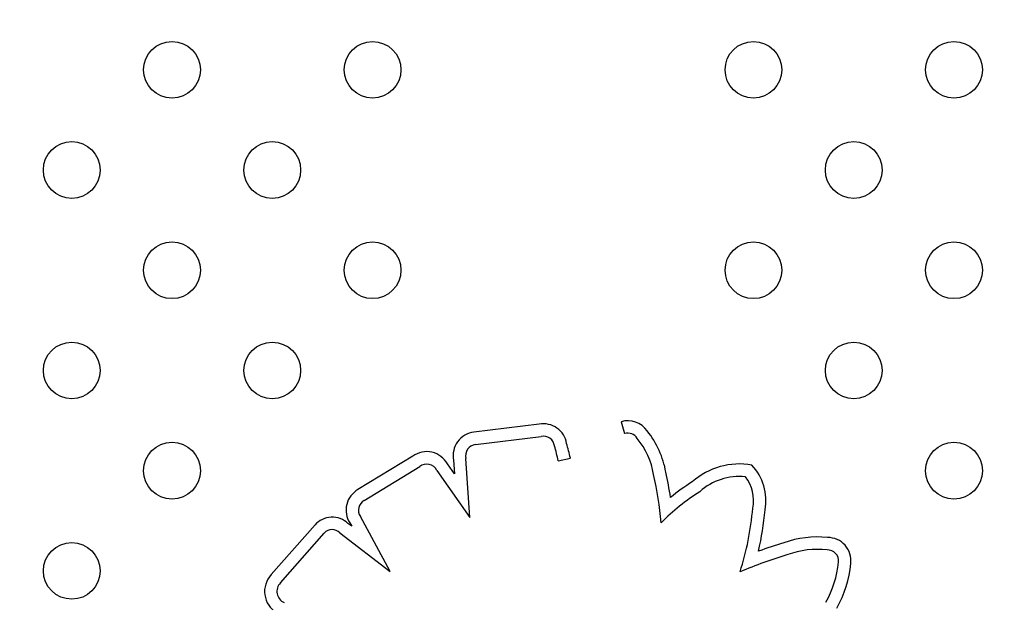
# Model space of a CAD drawing. Units: millimetres. Extents: x 27461.4 to 27490.5, y 14553.2 to 14579.6.
# Drawn here: x 27474.5 to 27474.6, y 14565.3 to 14565.4 of the extents above; entities that cross this region are included whole.
import ezdxf

# ---------------------------------------------------------------- set-up
doc = ezdxf.new("R2010")
doc.units = ezdxf.units.MM
doc.styles.get("Standard").update_dxf_attribs({"font": 'arial.ttf'})
doc.dimstyles.new('ISO-25', dxfattribs={"dimtxt": 2.5, "dimasz": 2.5, "dimexe": 1.25, "dimexo": 0.625, "dimtad": 1, "dimtxsty": 'Standard', "dimcen": 2.5, "dimadec": 0, "dimazin": 0, "dimtfac": 1, "dimtmove": 0, "dimatfit": 3, "dimfxl": 1, "dimarcsym": 0})

# ---------------------------------------------------------------- blocks, each defined once
blk = doc.blocks.new('*D2')
at = {"color": 0, "lineweight": -2, "transparency": 16777216}
for p, q in [((27489.25134137862, 14569.2851217359), (27489.25134137862, 14579.63471245896)), ((27474.46782920879, 14566.7851217359), (27490.50134137862, 14566.7851217359)), ((27489.25134137862, 14562.70270157215), (27489.25134137862, 14566.7851217359)), ((27478.23155108675, 14562.70270157215), (27490.50134137862, 14562.70270157215)), ((27489.25134137862, 14560.20270157215), (27489.25134137862, 14557.70270157215))]:
    blk.add_line(p, q, dxfattribs=at)
at = {"color": 0, "transparency": 16777216}
for points in [[(27488.83467471195, 14569.2851217359), (27489.66800804529, 14569.2851217359), (27489.25134137862, 14566.7851217359)], [(27488.83467471195, 14560.20270157215), (27489.66800804529, 14560.20270157215), (27489.25134137862, 14562.70270157215)]]:
    blk.add_solid(points, dxfattribs=at)
at = {"layer": 'Defpoints', "color": 0, "transparency": 16777216}
for p in [(27473.84282920879, 14566.7851217359), (27489.25134137862, 14566.7851217359), (27477.60655108675, 14562.70270157215)]:
    blk.add_point(p, dxfattribs=at)
at = {"color": 0, "transparency": 16777216, "insert": (27487.12395392978, 14575.70991709742), "char_height": 2.5, "attachment_point": 5, "rotation": 90}
blk.add_mtext('4,08', dxfattribs=at)

msp = doc.modelspace()

# ---------------------------------------------------------------- linework, layer by layer
for p, q in [((27474.57866575677, 14565.35723601822), (27474.56944214215, 14565.35610478596)), ((27474.59020154506, 14565.35758261825), (27474.59069736203, 14565.3559043258)), ((27474.56965315405, 14565.35436755307), (27474.57893825092, 14565.35550632583)), ((27474.56082079288, 14565.35271682989), (27474.55309082795, 14565.34799682427)), ((27474.56885799561, 14565.34407896295), (27474.56831489936, 14565.35239993534)), ((27474.58133742354, 14565.35207233002), (27474.5830460953, 14565.35245040519)), ((27474.55397175976, 14565.34648428212), (27474.5618045774, 14565.35126709078)), ((27474.56670380965, 14565.35021459184), (27474.5657191647, 14565.35162303356)), ((27474.56657754827, 14565.35214908771), (27474.56670380965, 14565.35021459184)), ((27474.56422069109, 14565.35071218957), (27474.56885799561, 14565.34407896295)), ((27474.55762293894, 14565.3364600276), (27474.55344187025, 14565.34420689909)), ((27474.54702910053, 14565.34303155838), (27474.54085276766, 14565.33600558327)), ((27474.55220029154, 14565.3428227668), (27474.55168125087, 14565.3432207182)), ((27474.55194301565, 14565.34329945912), (27474.55220029154, 14565.3428227668)), ((27474.5421458811, 14565.3348260102), (27474.54833689659, 14565.34186868774)), ((27474.55052967927, 14565.34189846969), (27474.55762293894, 14565.3364600276))]:
    msp.add_line(p, q)
for centre in [(27474.52686118646, 14565.40724367108), (27474.55514545771, 14565.40724367109), (27474.60886809904, 14565.40724367109), (27474.63715237029, 14565.40724367109), (27474.51271905084, 14565.39310153546), (27474.54100332209, 14565.39310153546), (27474.62301023466, 14565.39310153546), (27474.52686118646, 14565.37895939984), (27474.55514545771, 14565.37895939984), (27474.60886809904, 14565.37895939984), (27474.63715237029, 14565.37895939984), (27474.51271905084, 14565.36481726421), (27474.54100332209, 14565.36481726422), (27474.62301023466, 14565.36481726422), (27474.52686118646, 14565.35067512859), (27474.63715237029, 14565.35067512859), (27474.51271905084, 14565.33653299297)]:
    msp.add_circle(centre, 0.004)
for centre, radius, start, end in [((27474.57925693799, 14565.35398224613), 0.003307042193768414, 9.507954683650107, 100.2977944660732), ((27474.5911427741, 14565.35439664906), 0.003322094479958175, 34.44979872843633, 106.4586909027879), ((27474.56984074177, 14565.35280105838), 0.003327686520511743, 96.87956766371431, 191.2986537587625), ((27474.57925693799, 14565.35398224613), 0.001557042193764571, 6.481695074414162, 101.8104539486216), ((27474.5911427741, 14565.35439664906), 0.001572094479962605, 32.31722525043399, 106.4586909027879), ((27474.58406097074, 14565.34833820949), 0.01087792404783153, 9.431232777823192, 39.36143816086751), ((27474.58406097074, 14565.34833820949), 0.01262792404908241, 9.654074543347358, 38.94563662813874), ((27474.56984074177, 14565.35280105838), 0.001577686520508896, 96.82865186413326, 194.7290074588515), ((27474.54910798138, 14565.344940971), 0.03300898701014009, 12.47672219655302, 16.21415218620953), ((27474.54910798138, 14565.34494097101), 0.03475898701483715, 12.47672219655302, 16.01144160067402), ((27474.56278862108, 14565.35001425703), 0.003343089563804386, 28.76540508208365, 126.0595391800762), ((27474.56278862108, 14565.35001425703), 0.001593089563805304, 25.98271637440981, 128.1480157284239), ((27474.60690680915, 14565.34151756092), 0.01010114183736896, 80.17335785415264, 131.2603777106489), ((27474.6033286764, 14565.34645205491), 0.007300466050596696, 349.578452021058, 43.42583630359142), ((27474.5420098802, 14565.33836608316), 0.05407502497132773, 5.274154313318027, 12.55497129997303), ((27474.5420098802, 14565.33836608318), 0.05582502497157175, 8.787159288221897, 12.50743539734586), ((27474.60690680915, 14565.34151756092), 0.008351141837275587, 84.31015950972075, 132.1415272726495), ((27474.6033286764, 14565.34645205492), 0.005550466053149516, 348.8074603482395, 37.45568957923756), ((27474.61797099378, 14565.32136785095), 0.03292220506638639, 122.5755925602002, 129.1630189214406), ((27474.55471711134, 14565.34511052016), 0.003312936623466895, 119.3990149090879, 213.1384049025017), ((27474.61797099377, 14565.32136785094), 0.03117220506635664, 122.3229678782846, 135.1899410813627), ((27474.55471711134, 14565.34511052016), 0.001562936623469493, 118.4825932862004, 215.3209447830771), ((27474.56610536635, 14565.34919736903), 0.04283910640557932, 342.6198367587663, 354.8804702129573), ((27474.5494471255, 14565.34086474748), 0.003246831414454764, 46.5205749181064, 138.1362359719776), ((27474.56610536636, 14565.34919736904), 0.04458910640548864, 347.1851853783607, 354.7681773944647), ((27474.5494471255, 14565.34086474748), 0.001496831414447822, 43.67817509155874, 137.8780892562582), ((27474.61786175935, 14565.32749599427), 0.0138215875724103, 83.96019784409253, 109.9070002274416), ((27474.61935034987, 14565.33797440252), 0.003266636269729345, 352.7057107646403, 90.60149291474553), ((27474.63178145649, 14565.27833538687), 0.06488705252252233, 106.6814649024879, 110.0046313814993), ((27474.63178145649, 14565.27833538687), 0.06313705252044716, 106.6355423502298, 113.1215538310636), ((27474.61786175935, 14565.32749599427), 0.01207158757274908, 83.40218798476027, 110.1345554800794), ((27474.61935034986, 14565.33797440253), 0.001516636275706811, 351.9034669118847, 93.84017764892891), ((27474.60639394954, 14565.33915781836), 0.01452525698494383, 330.9232289521439, 354.480832728909), ((27474.60639394954, 14565.33915781836), 0.01627525698556684, 331.0502199750183, 354.3646967481077), ((27474.5433942514, 14565.33362617), 0.003481486329283193, 136.8863631802995, 239.1666326538543), ((27474.5433942514, 14565.33362617), 0.001731486329283463, 136.135607309551, 244.7429475472146)]:
    msp.add_arc(centre, radius, start, end)

# ---------------------------------------------------------------- dimensions: what is measured, and where the dimension line sits
dim = msp.add_linear_dim(base=(27489.25134137862, 14566.7851217359), p1=(27477.60655108674, 14562.70270157214), p2=(27473.84282920877, 14566.78512173589), angle=90, dimstyle='ISO-25')
dim.commit()
dim.dimension.update_dxf_attribs({"geometry": '*D2', "text_midpoint": (27487.12395392978, 14575.70991709742)})

doc.saveas('drawing.dxf')
